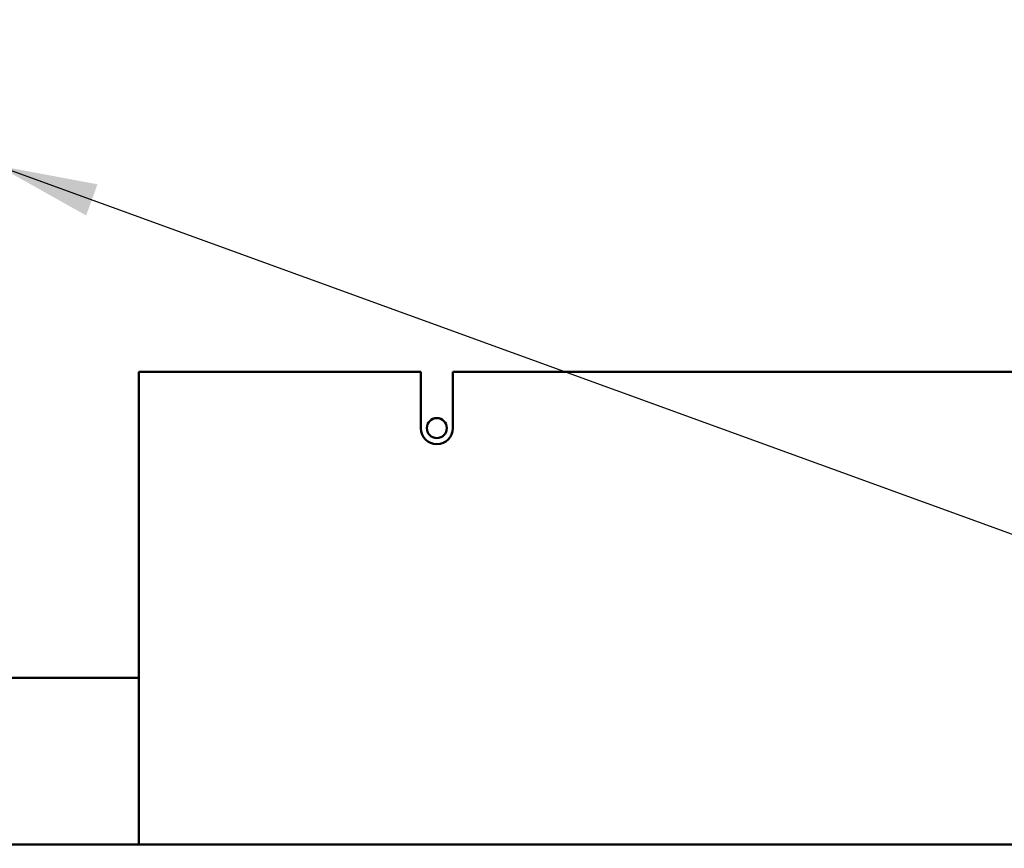
# Model space of a CAD drawing. Units: inches. Extents: x 4 to 172, y 2 to 134.
# Drawn here: x 111 to 119, y 82 to 88 of the extents above; entities that cross this region are included whole.
import ezdxf

# ---------------------------------------------------------------- set-up
doc = ezdxf.new("R2010")
doc.units = ezdxf.units.IN
doc.header["$LTSCALE"] = 8
doc.header["$MEASUREMENT"] = 0
doc.layers.add('Symbol (ANSI)', color=7, linetype='Continuous', lineweight=25)
doc.layers.add('Visible (ANSI)', color=7, linetype='Continuous', lineweight=50)
doc.styles.add('Note Text (ANSI)', font='tahoma.ttf')
doc.dimstyles.new('Default (ANSI)$7', dxfattribs={"dimscale": 8, "dimtxt": 0.12, "dimasz": 0.098425, "dimexe": 0.125, "dimexo": 0.0625, "dimgap": 0.031496, "dimtad": 0, "dimtih": 1, "dimtoh": 1, "dimrnd": 1e-08, "dimzin": 0, "dimdsep": 46, "dimtxsty": 'Note Text (ANSI)', "dimcen": 0.09, "dimdle": 0.393701, "dimclrd": 256, "dimclre": 256, "dimclrt": 256, "dimadec": 0, "dimazin": 1, "dimtfac": 1, "dimtofl": 0, "dimtmove": 0, "dimatfit": 3, "dimfxl": 1, "dimtolj": 1, "dimtzin": 4, "dimlwd": -1, "dimlwe": -1, "dimarcsym": 0})

msp = doc.modelspace()

# ---------------------------------------------------------------- linework, layer by layer
at = {"layer": 'Visible (ANSI)'}
for p, q in [((114.4695, 85.465), (112.2695, 85.465)), ((112.2695, 85.465), (112.2695, 81.8346)), ((114.4695, 85.0248), (114.4695, 85.465)), ((114.7195, 85.465), (114.7195, 85.0248)), ((121.7195, 85.465), (114.7195, 85.465)), ((112.2695, 83.075), (76.4115, 83.075)), ((124.0415, 81.7748), (102.8445, 81.7748)), ((112.2695, 81.8346), (112.2695, 81.7748))]:
    msp.add_line(p, q, dxfattribs=at)
msp.add_circle((114.5945, 85.025), 0.078, dxfattribs=at)
msp.add_arc((114.5945, 85.0248), 0.125, 180, 0, dxfattribs=at)

# ---------------------------------------------------------------- leaders
at = {"layer": 'Symbol (ANSI)', "annotation_type": 0, "has_hookline": 1, "hookline_direction": 1}
msp.add_leader([(108.0818, 75.8378), (123.0359, 75.929), (123.2182, 122.0677), (117.5765, 123.0277)], dimstyle='Default (ANSI)$7', override={"dimtad": 0}, dxfattribs=at)
at = {"layer": 'Symbol (ANSI)', "annotation_type": 0, "has_hookline": 1, "hookline_direction": 0, "text_width": 0.4126}
msp.add_leader([(111.1615, 87.075), (126.7699, 81.4067), (127.5573, 81.4067)], dimstyle='Default (ANSI)$7', override={"dimtad": 0}, dxfattribs=at)

doc.saveas('drawing.dxf')
